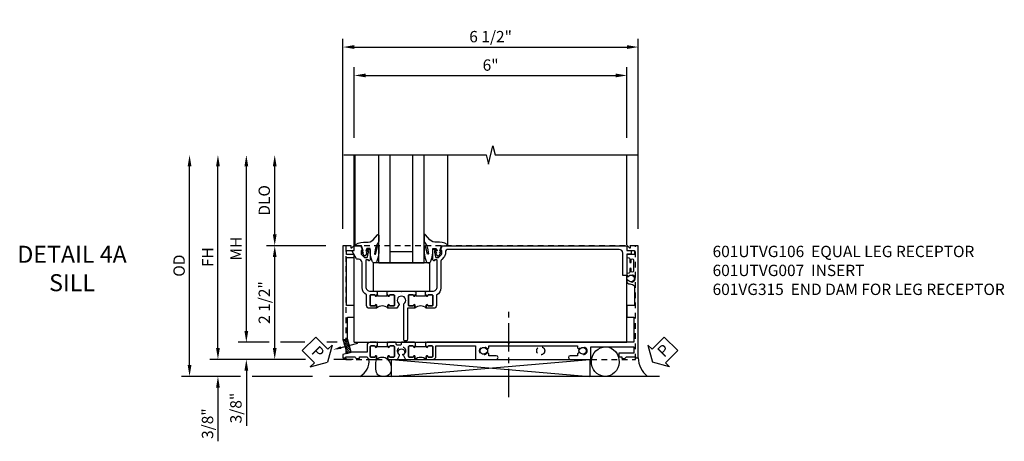
# Model space of a CAD drawing. Extents: x 0 to 100, y 0 to 65.
# Drawn here: x 30 to 52, y 28 to 37 of the extents above; entities that cross this region are included whole.
import ezdxf
from ezdxf import colors
from ezdxf.entities.mleader import LeaderData, LeaderLine
from ezdxf.math import Vec2, Vec3

# ---------------------------------------------------------------- set-up
doc = ezdxf.new("R2010")
doc.units = 0
doc.header["$LTSCALE"] = 0.5
doc.header["$MEASUREMENT"] = 0
doc.linetypes.add('CENTER', pattern=[2, 1.25, -0.25, 0.25, -0.25])
doc.linetypes.add('HIDDEN', pattern=[0.375, 0.25, -0.125])
doc.layers.get('0').update_dxf_attribs({"color": 4, "linetype": 'CONTINUOUS'})
for name, color, linetype in [('CENTER', 1, 'CENTER'), ('DIME', 2, 'CONTINUOUS'), ('HIDDEN', 3, 'HIDDEN'), ('TEXT', 3, 'CONTINUOUS')]:
    doc.layers.add(name, color=color, linetype=linetype)
doc.styles.get("Standard").update_dxf_attribs({"font": 'arial.ttf'})
doc.dimstyles.new('EXT_ON-OFF', dxfattribs={"dimscale": 2, "dimtxt": 0.125, "dimasz": 0.125, "dimexe": 0.09, "dimexo": 0.1875, "dimgap": 0.05, "dimtad": 3, "dimdec": 5, "dimzin": 3, "dimdsep": 46, "dimlunit": 5, "dimtxsty": 'Standard', "dimcen": 0, "dimse2": 1, "dimazin": 0, "dimtfac": 1, "dimtdec": 4, "dimtofl": 0, "dimtmove": 0, "dimatfit": 0, "dimfxl": 1, "dimfrac": 2, "dimtolj": 1, "dimtzin": 3, "dimarcsym": 0})
doc.dimstyles.new('EXT_ON-ON', dxfattribs={"dimscale": 2, "dimtxt": 0.125, "dimasz": 0.125, "dimexe": 0.09, "dimexo": 0.1875, "dimgap": 0.05, "dimtad": 3, "dimdec": 5, "dimzin": 3, "dimdsep": 46, "dimlunit": 5, "dimtxsty": 'Standard', "dimcen": 0, "dimazin": 0, "dimtfac": 1, "dimtdec": 4, "dimtofl": 0, "dimtmove": 0, "dimatfit": 0, "dimfxl": 1, "dimfrac": 2, "dimtolj": 1, "dimtzin": 3, "dimarcsym": 0})

# ---------------------------------------------------------------- blocks, each defined once
blk = doc.blocks.new('B027073')
blk.add_lwpolyline([(0.625, 0), (0.625, 0.625), (-0.625, 0.625), (-0.625, 0)], close=True)
blk = doc.blocks.new('B027074-M')
blk.add_lwpolyline([(0.062, 0.144), (0.035, 0.149), (0.069, 0.257), (0.13, 0.261), (0.205, 0.259), (0.195, 0.29, 0.12571), (-0.037, 0.341, -0.226084), (-0.19, 0.391), (-0.286, 0.502, 0.644976), (-0.312, 0.49), (-0.31, 0.361, 0.151869), (-0.294, 0.316), (-0.255, 0.257, -0.029345), (-0.238, 0.205), (-0.221, 0.083, -0.653812), (-0.241, 0.076), (-0.285, 0.241, 0.888636), (-0.31, 0.239), (-0.31, 0.105, 0.064205), (-0.268, -0.084, 0.689636), (-0.165, -0.084, 0.070356), (-0.124, 0.105), (-0.124, 0.201), (-0.051, 0.201), (-0.029, 0.147), (-0.068, 0.142), (-0.034, 0.106), (-0.065, 0.084), (-0.004, 0.03), (0.052, 0.096), (0.027, 0.106)], format="xyb", close=True)
blk = doc.blocks.new('S451GT1000')
for p, q in [((-1, -0.625), (-1, -3)), ((0, -0.625), (-1, -0.625)), ((-0.75, -0.625), (-0.75, -3)), ((-0.25, -0.625), (-0.25, -3)), ((0, -0.625), (0, -3)), ((-1.518, -1), (-1.518, -3)), ((-0.25, -0.875), (-0.75, -0.875)), ((0.517, -1), (0.517, -3))]:
    blk.add_line(p, q)
at = {"rotation": 180}
blk.add_blockref('B027074-M', (-1.312, -0.742), dxfattribs=at)
at = {"xscale": -1, "rotation": 180}
blk.add_blockref('B027074-M', (0.312, -0.742), dxfattribs=at)
blk = doc.blocks.new('PSEAL1')
at = {"layer": 'TEXT', "color": 7}
for p, q in [((-0.196, 0.21), (-0.196, 0.338)), ((-0.196, 0.338), (0, 0)), ((-0.575, 0.21), (-0.196, 0.21)), ((-0.575, 0.21), (-0.575, -0.21)), ((-0.196, -0.338), (0, 0)), ((-0.575, -0.21), (-0.196, -0.21)), ((-0.196, -0.21), (-0.196, -0.338))]:
    blk.add_line(p, q, dxfattribs=at)
at = {"layer": 'TEXT', "color": 3}
blk.add_text('P', height=0.25, dxfattribs=at).set_placement((-0.413, -0.116))
blk = doc.blocks.new('PSEAL2')
at = {"layer": 'TEXT', "color": 7}
for p, q in [((0.196, 0.338), (0, 0)), ((0.196, 0.21), (0.196, 0.338)), ((0.196, -0.338), (0, 0)), ((0.575, 0.21), (0.196, 0.21)), ((0.575, 0.21), (0.575, -0.21)), ((0.196, -0.21), (0.196, -0.338)), ((0.575, -0.21), (0.196, -0.21))]:
    blk.add_line(p, q, dxfattribs=at)
at = {"layer": 'TEXT', "color": 3}
blk.add_text('P', height=0.25, dxfattribs=at).set_placement((0.247, -0.116))
blk = doc.blocks.new('*D191')
at = {"layer": 'DIME', "color": 0, "lineweight": -2, "transparency": 16777216}
for p, q in [((-3.54, -1.031), (-3.54, -0.781)), ((-1.616, -1.281), (-3.72, -1.281)), ((-0.563, -1.281), (-0.988, -1.281)), ((-3.04, -1.656), (-3.72, -1.656)), ((-1.462, -1.656), (-2.79, -1.656)), ((-3.54, -1.906), (-3.54, -3.085))]:
    blk.add_line(p, q, dxfattribs=at)
at = {"layer": 'DIME', "color": 0, "transparency": 16777216}
for points in [[(-3.582, -1.031), (-3.499, -1.031), (-3.54, -1.281)], [(-3.582, -1.906), (-3.499, -1.906), (-3.54, -1.656)]]:
    blk.add_solid(points, dxfattribs=at)
at = {"layer": 'DIME', "color": 0, "transparency": 16777216, "insert": (-3.77, -2.696), "char_height": 0.25, "attachment_point": 5, "rotation": 90}
blk.add_mtext('\\A1;3/8"', dxfattribs=at)
blk = doc.blocks.new('*D193')
at = {"layer": 'DIME', "color": 0, "lineweight": -2, "transparency": 16777216}
for p, q in [((-4.165, -1.406), (-4.165, 2.969)), ((-3.04, -1.656), (-4.345, -1.656)), ((-1.462, -1.656), (-2.79, -1.656))]:
    blk.add_line(p, q, dxfattribs=at)
at = {"layer": 'DIME', "color": 0, "transparency": 16777216}
for points in [[(-4.207, 2.969), (-4.124, 2.969), (-4.165, 3.219)], [(-4.207, -1.406), (-4.124, -1.406), (-4.165, -1.656)]]:
    blk.add_solid(points, dxfattribs=at)
at = {"layer": 'DIME', "color": 0, "transparency": 16777216, "insert": (-4.395, 0.782), "char_height": 0.25, "attachment_point": 5, "rotation": 90}
blk.add_mtext('\\A1;OD', dxfattribs=at)
blk = doc.blocks.new('*D192')
at = {"layer": 'DIME', "color": 0, "lineweight": -2, "transparency": 16777216}
for p, q in [((-3.54, -1.031), (-3.54, 2.969)), ((-1.616, -1.281), (-3.72, -1.281)), ((-0.563, -1.281), (-0.988, -1.281))]:
    blk.add_line(p, q, dxfattribs=at)
at = {"layer": 'DIME', "color": 0, "transparency": 16777216}
for points in [[(-3.582, 2.969), (-3.499, 2.969), (-3.54, 3.219)], [(-3.582, -1.031), (-3.499, -1.031), (-3.54, -1.281)]]:
    blk.add_solid(points, dxfattribs=at)
at = {"layer": 'DIME', "color": 0, "transparency": 16777216, "insert": (-3.765, 0.969), "char_height": 0.25, "attachment_point": 5, "rotation": 90}
blk.add_mtext('\\A1;FH', dxfattribs=at)
blk = doc.blocks.new('*D180')
at = {"layer": 'DIME', "color": 0, "lineweight": -2, "transparency": 16777216}
for p, q in [((-2.915, -0.656), (-2.915, 2.969)), ((-2.79, -0.906), (-3.095, -0.906))]:
    blk.add_line(p, q, dxfattribs=at)
at = {"layer": 'DIME', "color": 0, "transparency": 16777216}
for points in [[(-2.957, 2.969), (-2.874, 2.969), (-2.915, 3.219)], [(-2.957, -0.656), (-2.874, -0.656), (-2.915, -0.906)]]:
    blk.add_solid(points, dxfattribs=at)
at = {"layer": 'DIME', "color": 0, "transparency": 16777216, "insert": (-3.14, 1.156), "char_height": 0.25, "attachment_point": 5, "rotation": 90}
blk.add_mtext('\\A1;MH', dxfattribs=at)
blk = doc.blocks.new('*D194')
at = {"layer": 'DIME', "color": 0, "lineweight": -2, "transparency": 16777216}
for p, q in [((-2.915, -0.656), (-2.915, -0.406)), ((-2.415, -0.906), (-3.095, -0.906)), ((-1.63, -0.906), (-2.165, -0.906)), ((-0.913, -0.906), (-1.146, -0.906)), ((-1.616, -1.281), (-3.095, -1.281)), ((-0.563, -1.281), (-0.988, -1.281)), ((-2.915, -1.531), (-2.915, -2.742))]:
    blk.add_line(p, q, dxfattribs=at)
at = {"layer": 'DIME', "color": 0, "transparency": 16777216}
for points in [[(-2.957, -0.656), (-2.874, -0.656), (-2.915, -0.906)], [(-2.957, -1.531), (-2.874, -1.531), (-2.915, -1.281)]]:
    blk.add_solid(points, dxfattribs=at)
at = {"layer": 'DIME', "color": 0, "transparency": 16777216, "insert": (-3.145, -2.353), "char_height": 0.25, "attachment_point": 5, "rotation": 90}
blk.add_mtext('\\A1;3/8"', dxfattribs=at)
blk = doc.blocks.new('*D183')
at = {"layer": 'DIME', "color": 0, "lineweight": -2, "transparency": 16777216}
for p, q in [((-2.29, 1.469), (-2.29, 2.969)), ((-1.163, 1.219), (-2.47, 1.219))]:
    blk.add_line(p, q, dxfattribs=at)
at = {"layer": 'DIME', "color": 0, "transparency": 16777216}
for points in [[(-2.332, 2.969), (-2.249, 2.969), (-2.29, 3.219)], [(-2.332, 1.469), (-2.249, 1.469), (-2.29, 1.219)]]:
    blk.add_solid(points, dxfattribs=at)
at = {"layer": 'DIME', "color": 0, "transparency": 16777216, "insert": (-2.52, 2.219), "char_height": 0.25, "attachment_point": 5, "rotation": 90}
blk.add_mtext('\\A1;DLO', dxfattribs=at)
blk = doc.blocks.new('*D195')
at = {"layer": 'DIME', "color": 0, "lineweight": -2, "transparency": 16777216}
for p, q in [((-1.163, 1.219), (-2.47, 1.219)), ((-2.29, -1.031), (-2.29, 0.969)), ((-1.616, -1.281), (-2.47, -1.281)), ((-0.563, -1.281), (-0.988, -1.281))]:
    blk.add_line(p, q, dxfattribs=at)
at = {"layer": 'DIME', "color": 0, "transparency": 16777216}
for points in [[(-2.332, 0.969), (-2.249, 0.969), (-2.29, 1.219)], [(-2.332, -1.031), (-2.249, -1.031), (-2.29, -1.281)]]:
    blk.add_solid(points, dxfattribs=at)
at = {"layer": 'DIME', "color": 0, "transparency": 16777216, "insert": (-2.52, -0.031), "char_height": 0.25, "attachment_point": 5, "rotation": 90}
blk.add_mtext('\\A1;2 1/2"', dxfattribs=at)
blk = doc.blocks.new('*D184')
at = {"color": 0, "lineweight": -2, "transparency": 16777216}
for p, q in [((-0.788, 1.594), (-0.788, 5.774)), ((5.712, 1.594), (5.712, 5.774)), ((-0.538, 5.594), (5.462, 5.594))]:
    blk.add_line(p, q, dxfattribs=at)
at = {"color": 0, "transparency": 16777216}
for points in [[(-0.538, 5.636), (-0.538, 5.552), (-0.788, 5.594)], [(5.462, 5.636), (5.462, 5.552), (5.712, 5.594)]]:
    blk.add_solid(points, dxfattribs=at)
at = {"color": 0, "transparency": 16777216, "insert": (2.462, 5.823), "char_height": 0.25, "attachment_point": 5}
blk.add_mtext('\\A1;6 1/2"', dxfattribs=at)
blk = doc.blocks.new('*D181')
at = {"layer": 'DIME', "color": 0, "lineweight": -2, "transparency": 16777216}
for p, q in [((-0.538, 3.594), (-0.538, 5.149)), ((5.462, 3.594), (5.462, 5.149)), ((-0.288, 4.969), (5.212, 4.969))]:
    blk.add_line(p, q, dxfattribs=at)
at = {"layer": 'DIME', "color": 0, "transparency": 16777216}
for points in [[(-0.288, 5.011), (-0.288, 4.927), (-0.538, 4.969)], [(5.212, 5.011), (5.212, 4.927), (5.462, 4.969)]]:
    blk.add_solid(points, dxfattribs=at)
at = {"layer": 'DIME', "color": 0, "transparency": 16777216, "insert": (2.462, 5.197), "char_height": 0.25, "attachment_point": 5}
blk.add_mtext('\\A1;6"', dxfattribs=at)
blk = doc.blocks.new('B601UTVG007-1')
blk.add_lwpolyline([(-1, 1.393), (-1, 5.452, -0.414214), (-0.99, 5.462), (-0.895, 5.462), (-0.895, 5.541, -0.414214), (-0.88, 5.556), (-0.83, 5.556, -0.414214), (-0.815, 5.541), (-0.815, 5.462), (-0.344, 5.462), (-0.344, 5.372), (-0.84, 5.372, 0.414214), (-0.92, 5.292), (-0.92, 1.526, 0.414214), (-0.86, 1.466), (-0.825, 1.466, -0.198912), (-0.751, 1.435), (-0.701, 1.386, 0.198912), (-0.659, 1.368), (-0.073, 1.368, -0.267949), (0.083, 1.278, 0.267949), (0.1, 1.268), (0.315, 1.268, -0.414214), (0.375, 1.208), (0.375, 1.047), (0.309, 1.047, -1), (0.309, 1.078), (0.31, 1.078, 0.414214), (0.325, 1.093), (0.325, 1.173, 0.414214), (0.31, 1.188), (0.095, 1.188, 0.414214), (0.08, 1.173), (0.08, 1.093, 0.414214), (0.095, 1.078), (0.095, 1.078, -1), (0.095, 1.047), (0.08, 1.047), (0.08, 1.032), (0, 1.032), (0, 1.037), (0.01, 1.047), (0, 1.057), (0, 1.188, 0.414214), (-0.1, 1.288), (-0.671, 1.288, 0.414214), (-0.691, 1.268), (-0.691, 1.226), (-0.669, 1.226, -0.414214), (-0.707, 1.188), (-0.909, 1.188, -0.414214), (-0.929, 1.208), (-0.929, 1.237, -0.414214), (-0.909, 1.257), (-0.897, 1.257), (-0.897, 1.228), (-0.859, 1.228), (-0.757, 1.25, 0.354119), (-0.741, 1.269), (-0.741, 1.312), (-0.808, 1.379, 0.198912), (-0.825, 1.386), (-0.897, 1.386), (-0.897, 1.357)], format="xyb", close=True)
blk = doc.blocks.new('B601UTVG007-2')
blk.add_lwpolyline([(0.095, -0.078), (0.095, -0.078, 0.414214), (0.08, -0.093), (0.08, -0.173, 0.414214), (0.095, -0.188), (0.31, -0.188, 0.414214), (0.325, -0.173), (0.325, -0.093, 0.414214), (0.31, -0.078), (0.309, -0.078, -1), (0.309, -0.047), (0.375, -0.047), (0.375, -0.208, -0.414214), (0.315, -0.268), (0.08, -0.268, -0.284915), (-0.081, -0.368), (-0.626, -0.368, 0.414214), (-0.706, -0.448), (-0.706, -0.47, -0.267949), (-0.716, -0.487), (-0.88, -0.582, -0.57735), (-0.895, -0.573), (-0.895, -0.548, 0.414214), (-0.905, -0.538), (-0.99, -0.538, -0.414214), (-1, -0.528), (-1, -0.393), (-0.897, -0.357), (-0.897, -0.386), (-0.825, -0.386, 0.198912), (-0.808, -0.379), (-0.741, -0.312), (-0.741, -0.269, 0.354119), (-0.757, -0.25), (-0.859, -0.228), (-0.897, -0.228), (-0.897, -0.257), (-0.909, -0.257, -0.414214), (-0.929, -0.237), (-0.929, -0.208, -0.414214), (-0.909, -0.188), (-0.707, -0.188, -0.414214), (-0.669, -0.226), (-0.691, -0.226), (-0.691, -0.268, 0.414214), (-0.671, -0.288), (-0.1, -0.288, 0.414214), (0, -0.188), (0, -0.057), (0.01, -0.047), (0, -0.037), (0, -0.032), (0.08, -0.032), (0.08, -0.047), (0.095, -0.047, -1)], format="xyb", close=True)
blk = doc.blocks.new('B601UTVG007-3')
blk.add_lwpolyline([(0.28, 0.555, 3.127286), (0.28, 0.445, -0.386545), (0.294, 0.448), (0.375, 0.401), (0.375, 0.203), (0.309, 0.203, -1), (0.309, 0.234), (0.31, 0.234, 0.414214), (0.325, 0.249), (0.325, 0.329, 0.414214), (0.31, 0.344), (0.095, 0.344, 0.414214), (0.08, 0.329), (0.08, 0.249, 0.414214), (0.095, 0.234), (0.095, 0.234, -1), (0.095, 0.203), (0.08, 0.203), (0.08, 0.187), (0, 0.187), (0, 0.193), (0.01, 0.203), (0, 0.213), (0, 0.49), (0.01, 0.5), (0, 0.51), (0, 0.787), (0.01, 0.797), (0, 0.807), (0, 0.813), (0.08, 0.813), (0.08, 0.797), (0.095, 0.797, -1), (0.095, 0.766), (0.095, 0.766, 0.414214), (0.08, 0.751), (0.08, 0.671, 0.414214), (0.095, 0.656), (0.31, 0.656, 0.414214), (0.325, 0.671), (0.325, 0.751, 0.414214), (0.31, 0.766), (0.309, 0.766, -1), (0.309, 0.797), (0.375, 0.797), (0.375, 0.631), (1.063, 0.631, -0.414214), (1.093, 0.601), (1.093, 0.581, -0.414214), (1.063, 0.551), (0.289, 0.551, -0.242549)], format="xyb", close=True)
blk = doc.blocks.new('B601UTVG007-1TB')
blk.add_lwpolyline([(0.375, 1.047, 0.4), (0.375, 0.797), (0.3095, 0.797, 1), (0.3095, 0.766), (0.31, 0.766, -0.4142136), (0.325, 0.751), (0.325, 0.671, -0.4142136), (0.31, 0.656), (0.095, 0.656, -0.4142136), (0.08, 0.671), (0.08, 0.751, -0.4142136), (0.095, 0.766), (0.0955, 0.766, 1), (0.0955, 0.797), (0.08, 0.797), (0.08, 0.8125), (0.101, 0.8125), (0.101, 1.0315), (0.08, 1.0315), (0.08, 1.047), (0.0955, 1.047, 1), (0.0955, 1.078), (0.095, 1.078, -0.4142136), (0.08, 1.093), (0.08, 1.173, -0.4142136), (0.095, 1.188), (0.31, 1.188, -0.4142136), (0.325, 1.173), (0.325, 1.093, -0.4142136), (0.31, 1.078), (0.3095, 1.078, 1), (0.3095, 1.047)], format="xyb", close=True)
blk = doc.blocks.new('B601UTVG007-2TB')
blk.add_lwpolyline([(0.375, 0.203, 0.4), (0.375, -0.047), (0.3095, -0.047, 1), (0.3095, -0.078), (0.31, -0.078, -0.4142136), (0.325, -0.093), (0.325, -0.173, -0.4142136), (0.31, -0.188), (0.095, -0.188, -0.4142136), (0.08, -0.173), (0.08, -0.093, -0.4142136), (0.095, -0.078), (0.0955, -0.078, 1), (0.0955, -0.047), (0.08, -0.047), (0.08, -0.0315), (0.101, -0.0315), (0.101, 0.1875), (0.08, 0.1875), (0.08, 0.203), (0.0955, 0.203, 1), (0.0955, 0.234), (0.095, 0.234, -0.4142136), (0.08, 0.249), (0.08, 0.329, -0.4142136), (0.095, 0.344), (0.31, 0.344, -0.4142136), (0.325, 0.329), (0.325, 0.249, -0.4142136), (0.31, 0.234), (0.3095, 0.234, 1), (0.3095, 0.203)], format="xyb", close=True)
blk = doc.blocks.new('B601UTVG007')
for name in ['B601UTVG007-1', 'B601UTVG007-1TB', 'B601UTVG007-3', 'B601UTVG007-2TB', 'B601UTVG007-2']:
    blk.add_blockref(name, (0, 0))
blk = doc.blocks.new('B601UTVG106-1')
blk.add_lwpolyline([(-1.135, 1.047), (-1.125, 1.037), (-1.125, 1.032), (-1.205, 1.032), (-1.205, 1.047), (-1.221, 1.047, -1), (-1.221, 1.078), (-1.22, 1.078, 0.414214), (-1.205, 1.093), (-1.205, 1.173, 0.414214), (-1.22, 1.188), (-1.435, 1.188, 0.414214), (-1.45, 1.173), (-1.45, 1.093, 0.414214), (-1.435, 1.078), (-1.435, 1.078, -1), (-1.435, 1.047), (-1.5, 1.047), (-1.5, 1.188, -0.414214), (-1.43, 1.258), (-1.205, 1.258), (-1.205, 2.131), (-1.5, 2.131), (-1.5, 2.585, -1), (-1.42, 2.585), (-1.42, 2.425), (-1.378, 2.425), (-1.351, 2.379, -0.390533), (-1.354, 2.366, 3.203645), (-1.27, 2.366, -0.390533), (-1.273, 2.379), (-1.246, 2.425), (-1.205, 2.425), (-1.205, 4.373), (-1.246, 4.373), (-1.273, 4.419, -0.390533), (-1.27, 4.433, 3.203645), (-1.354, 4.433, -0.390533), (-1.351, 4.419), (-1.378, 4.373), (-1.42, 4.373), (-1.42, 4.213, -1), (-1.5, 4.213), (-1.5, 4.668), (-1.225, 4.668), (-1.225, 5.612), (-1.363, 5.612), (-1.363, 5.287), (-1.443, 5.287), (-1.443, 5.349), (-1.483, 5.349), (-1.483, 5.394, -0.297163), (-1.443, 5.449), (-1.443, 5.652), (-1.469, 5.652), (-1.469, 5.712), (1, 5.712), (1, 5.534), (0.954, 5.534, 0.669935), (0.95, 5.524), (1, 5.474), (1, 5.472, -0.414214), (0.99, 5.462), (0.905, 5.462, -0.414214), (0.895, 5.472), (0.895, 5.632), (0.805, 5.632), (0.805, 5.462), (0.742, 5.462), (0.734, 5.508, 0.36397), (0.714, 5.525), (0.646, 5.525, -1), (0.646, 5.559), (0.691, 5.559, 1), (0.691, 5.605), (0.442, 5.605, 1), (0.442, 5.559), (0.487, 5.559, -1), (0.487, 5.525), (0.42, 5.525, 0.36397), (0.4, 5.508), (0.392, 5.462), (0.335, 5.462, -0.267949), (0.322, 5.47), (0.321, 5.472, -0.381934), (0.325, 5.492, 3.042782), (0.237, 5.492, -0.381934), (0.241, 5.472), (0.24, 5.47, -0.267949), (0.227, 5.462), (0.201, 5.462, -0.209104), (0.19, 5.467, -0.19003), (0.157, 5.552, 0.41565), (0.077, 5.632), (-0.314, 5.632), (-0.314, 5.477, -0.414214), (-0.329, 5.462), (-0.556, 5.462, -0.414214), (-0.571, 5.477), (-0.571, 5.612), (-1.125, 5.612), (-1.125, 2.877), (-1.14, 2.862), (-1.125, 2.847), (-1.125, 1.057)], format="xyb", close=True)
blk = doc.blocks.new('B601UTVG106-2')
blk.add_lwpolyline([(0.743, -0.538), (0.805, -0.538), (0.805, -0.708), (0.895, -0.708), (0.895, -0.548, -0.414214), (0.905, -0.538), (0.99, -0.538, -0.414214), (1, -0.548), (1, -0.55), (0.95, -0.6, 0.669935), (0.954, -0.61), (1, -0.61), (1, -0.788), (-1.063, -0.788), (-1.204, -0.75), (-1.214, -0.732), (-1.233, -0.742), (-1.369, -0.706), (-1.391, -0.788), (-1.469, -0.788), (-1.469, -0.728), (-1.443, -0.728), (-1.443, -0.525, -0.311544), (-1.483, -0.467), (-1.483, -0.425), (-1.443, -0.425), (-1.443, -0.257, -0.360501), (-1.5, -0.188), (-1.5, -0.047), (-1.435, -0.047, -1), (-1.435, -0.078), (-1.435, -0.078, 0.414214), (-1.45, -0.093), (-1.45, -0.173, 0.414214), (-1.435, -0.188), (-1.22, -0.188, 0.414214), (-1.205, -0.173), (-1.205, -0.093, 0.414214), (-1.22, -0.078), (-1.221, -0.078, -1), (-1.221, -0.047), (-1.205, -0.047), (-1.205, -0.031), (-1.125, -0.031), (-1.125, -0.037), (-1.135, -0.047), (-1.125, -0.057), (-1.125, -0.188, -0.414214), (-1.195, -0.258), (-1.343, -0.258), (-1.343, -0.609), (-1.049, -0.688), (-0.571, -0.688), (-0.571, -0.553, -0.414214), (-0.556, -0.538), (-0.329, -0.538, -0.414214), (-0.314, -0.553), (-0.314, -0.708), (0.743, -0.708)], format="xyb", close=True)
blk = doc.blocks.new('B601UTVG106-3')
blk.add_lwpolyline([(-1.125, 0.213), (-1.135, 0.203), (-1.125, 0.193), (-1.125, 0.188), (-1.205, 0.188), (-1.205, 0.203), (-1.221, 0.203, -1), (-1.221, 0.234), (-1.22, 0.234, 0.414214), (-1.205, 0.249), (-1.205, 0.329, 0.414214), (-1.22, 0.344), (-1.435, 0.344, 0.414214), (-1.45, 0.329), (-1.45, 0.249, 0.414214), (-1.435, 0.234), (-1.435, 0.234, -1), (-1.435, 0.203), (-1.5, 0.203), (-1.5, 0.41), (-1.416, 0.459, -0.379474), (-1.403, 0.456, 2.999269), (-1.403, 0.544, -0.379474), (-1.416, 0.541), (-1.5, 0.59), (-1.5, 0.797), (-1.435, 0.797, -1), (-1.435, 0.766), (-1.435, 0.766, 0.414214), (-1.45, 0.751), (-1.45, 0.671, 0.414214), (-1.435, 0.656), (-1.22, 0.656, 0.414214), (-1.205, 0.671), (-1.205, 0.751, 0.414214), (-1.22, 0.766), (-1.221, 0.766, -1), (-1.221, 0.797), (-1.205, 0.797), (-1.205, 0.812), (-1.125, 0.812), (-1.125, 0.807), (-1.135, 0.797), (-1.125, 0.787), (-1.125, 0.5, -0.414214), (-1.135, 0.49), (-1.174, 0.49, 0.414214), (-1.184, 0.48), (-1.184, 0.401, 0.315299), (-1.177, 0.392), (-1.132, 0.375, -0.315299), (-1.125, 0.366)], format="xyb", close=True)
blk = doc.blocks.new('B601UTVG106-1TB')
blk.add_lwpolyline([(-1.5, 0.797, 0.4), (-1.5, 1.047), (-1.4345, 1.047, 1), (-1.4345, 1.078), (-1.435, 1.078, -0.4142136), (-1.45, 1.093), (-1.45, 1.173, -0.4142136), (-1.435, 1.188), (-1.22, 1.188, -0.4142136), (-1.205, 1.173), (-1.205, 1.093, -0.4142136), (-1.22, 1.078), (-1.2205, 1.078, 1), (-1.2205, 1.047), (-1.205, 1.047), (-1.205, 1.0315), (-1.226, 1.0315), (-1.226, 0.8125), (-1.205, 0.8125), (-1.205, 0.797), (-1.2205, 0.797, 1), (-1.2205, 0.766), (-1.22, 0.766, -0.4142136), (-1.205, 0.751), (-1.205, 0.671, -0.4142136), (-1.22, 0.656), (-1.435, 0.656, -0.4142136), (-1.45, 0.671), (-1.45, 0.751, -0.4142136), (-1.435, 0.766), (-1.4345, 0.766, 1), (-1.4345, 0.797)], format="xyb", close=True)
blk = doc.blocks.new('B601UTVG106-2TB')
blk.add_lwpolyline([(-1.5, -0.047, 0.4), (-1.5, 0.203), (-1.4345, 0.203, 1), (-1.4345, 0.234), (-1.435, 0.234, -0.4142136), (-1.45, 0.249), (-1.45, 0.329, -0.4142136), (-1.435, 0.344), (-1.22, 0.344, -0.4142136), (-1.205, 0.329), (-1.205, 0.249, -0.4142136), (-1.22, 0.234), (-1.2205, 0.234, 1), (-1.2205, 0.203), (-1.205, 0.203), (-1.205, 0.1875), (-1.226, 0.1875), (-1.226, -0.0315), (-1.205, -0.0315), (-1.205, -0.047), (-1.2205, -0.047, 1), (-1.2205, -0.078), (-1.22, -0.078, -0.4142136), (-1.205, -0.093), (-1.205, -0.173, -0.4142136), (-1.22, -0.188), (-1.435, -0.188, -0.4142136), (-1.45, -0.173), (-1.45, -0.093, -0.4142136), (-1.435, -0.078), (-1.4345, -0.078, 1), (-1.4345, -0.047)], format="xyb", close=True)
blk = doc.blocks.new('B601VG315')
blk.add_lwpolyline([(-0.7255, -1.5), (5.6495, -1.5), (5.6495, 1), (-0.7255, 1)], close=True)
for centre in [(5.5495, 0.281), (0.5, -1.312), (2.3055, -1.312), (3.5625, -1.312), (4.493, -1.312)]:
    blk.add_circle(centre, 0.0885)
blk = doc.blocks.new('B601UTVG106M')
h = blk.add_hatch()
h.set_pattern_fill('ANSI31', color=256, scale=0.25, angle=90)
h.set_pattern_definition([(135, (0.990444, 0), (-0.0220971, -0.0220971), [])])
h.paths.add_polyline_path([(-1.049, -0.688), (-1.041, -0.688), (-1.05, -0.724), (-1.301, -0.724), (-1.369, -0.706), (-1.343, -0.609)])
h.paths.add_polyline_path([(-1.05, -0.724), (-1.067, -0.787), (-1.204, -0.75), (-1.214, -0.732), (-1.233, -0.742), (-1.301, -0.724)])
at = {"layer": 'HIDDEN'}
for p, q in [((-1.369, -0.706), (-1.343, -0.609)), ((-1.067, -0.787), (-1.041, -0.688))]:
    blk.add_line(p, q, dxfattribs=at)
for name in ['B601UTVG106-1', 'B601UTVG106-1TB', 'B601UTVG106-3', 'B601UTVG106-2TB', 'B601UTVG106-2']:
    blk.add_blockref(name, (0, 0))
ml = blk.add_multileader_mtext('Standard')
ml.set_content('', color=256)
ml.set_leader_properties()
ml.build(insert=Vec2(0, 0))
ml.multileader.update_dxf_attribs({"has_dogleg": 0, "text_right_attachment_type": 6, "dogleg_length": 0.36, "arrow_head_size": 0.18})
ctx = ml.context
ctx.base_point, ctx.char_height, ctx.arrow_head_size, ctx.landing_gap_size, ctx.plane_origin, ctx.plane_x_axis, ctx.plane_y_axis = Vec3(-1.142, -0.461), 0.18, 0.18, 0.09, Vec3(-1.287, -1.003), Vec3(0.861708, 0.507404), Vec3(-0.507404, 0.861708)
ctx.right_attachment = 6
notes = []
notes.append((ctx, [(0, (1, 1, 0), (-1.452, -0.644), (0.861708, 0.507404), 0.36, [(0, [(-1.287, -1.003)], 0, [])])]))
ctx.mtext.insert, ctx.mtext.text_direction, ctx.mtext.rotation, ctx.mtext.flow_direction = Vec3(-1.11, -0.338), Vec3(0.861708, 0.507404), 0.53217, 5
for ctx, leaders in notes:
    for number, flags, end, landing, length, lines in leaders:
        leader = LeaderData()
        leader.index, (leader.has_last_leader_line, leader.has_dogleg_vector, leader.attachment_direction) = number, flags
        leader.last_leader_point, leader.dogleg_vector, leader.dogleg_length = Vec3(end), Vec3(landing), length
        for number, points, colour, breaks in lines:
            line = LeaderLine()
            line.index, line.vertices, line.color, line.breaks = number, Vec3.list(points), colors.encode_raw_color(colour), breaks
            leader.lines.append(line)
        ctx.leaders.append(leader)
blk = doc.blocks.new('S601UTFS21')
for p, q in [((-0.538, 1.209), (-0.538, 3.218997)), ((5.462, 1.241), (5.461993, 3.219006)), ((-0.538, -0.906), (-0.538, 0.994)), ((5.462, -0.906), (5.462, 0.563)), ((-0.538, -0.906), (5.462, -0.906)), ((0.281864, -1.280929), (4.649273, -1.655971)), ((0.281864, -1.655971), (4.649273, -1.281301)), ((6.180748, -1.655971), (-1.087341, -1.655971))]:
    blk.add_line(p, q)
blk.add_lwpolyline([(-0.766698, 3.218997), (2.36199, 3.218997), (2.41201, 3.019017), (2.51199, 3.418997), (2.56199, 3.218997), (5.711994, 3.219007)])
blk.add_lwpolyline([(0.281864, -1.655971), (0.281864, -1.280929), (4.649273, -1.281301), (4.649273, -1.655971)], close=True)
for centre, radius, start, end in [((-0.613953, -1.310812), 0.400418, 300.1751085, 5.0529875), ((6.236262, -1.24138), 0.524333, 180.9388153, 232.2511685)]:
    blk.add_arc(centre, radius, start, end)
blk.add_ellipse((4.98525, -1.33071), major_axis=(-0.014253, -0.325261), ratio=0.940808989)
blk.add_spline([(0.210211, -1.291381), (0.276168, -1.481445), (0.221079, -1.624895), (0.071785, -1.654963), (0.00538, -1.637408), (-0.065655, -1.378333)], degree=3)
blk.add_open_spline([(-0.065655, -1.378333), (-0.061153, -1.33876), (-0.047301, -1.21703), (0.139908, -1.217562), (0.202432, -1.282622), (0.210211, -1.291381)], degree=3, knots=[0, 0, 0, 0, 0.1092914125, 0.3361928259, 0.3565944927, 0.3565944927, 0.3565944927, 0.3565944927])
at = {"layer": 'CENTER'}
blk.add_line((2.862, -2.111661), (2.862, -0.111661), dxfattribs=at)
for name, p, rotation in [('S451GT1000', (0.000164, 0.219), 180), ('B601UTVG007', (0, 0.219), 270), ('PSEAL2', (6.024291, -1.344471), 44.8593296136324)]:
    blk.add_blockref(name, p, dxfattribs=dict(rotation=rotation))
at = {"xscale": -1, "rotation": 270}
blk.add_blockref('B601UTVG106M', (0, 0.219), dxfattribs=at)
blk.add_blockref('B027073', (0.500605, 0.219))
at = {"layer": 'HIDDEN'}
blk.add_blockref('B601VG315', (0.0015, 0.219), dxfattribs=at)
at = {"layer": 'TEXT', "rotation": 315.0000000000005}
blk.add_blockref('PSEAL1', (-1.129756, -1.344471), dxfattribs=at)
at = {"color": 2}
dim = blk.add_linear_dim(base=(5.712, 5.593996), p1=(-0.787997, 1.219), p2=(5.712, 1.219), dimstyle='EXT_ON-ON', override={"dimpost": '"'}, dxfattribs=at)
dim.commit()
dim.dimension.update_dxf_attribs({"geometry": '*D184', "text_midpoint": (2.462001, 5.82326)})
at = {"layer": 'DIME'}
dim = blk.add_linear_dim(base=(5.461993, 4.968996), p1=(-0.538, 3.218997), p2=(5.461993, 3.219006), dimstyle='EXT_ON-ON', override={"dimpost": '"'}, dxfattribs=at)
dim.commit()
dim.dimension.update_dxf_attribs({"geometry": '*D181', "text_midpoint": (2.461997, 5.19664)})
for base, p1, text, picture, middle in [((-4.165329, 3.218997), (-1.087341, -1.655971), 'OD', '*D193', (-4.394677, 0.781513)), ((-3.540329, 3.218997), (-0.188, -1.281), 'FH', '*D192', (-3.765329, 0.968999)), ((-2.915329, 3.218997), (-2.415329, -0.906), 'MH', '*D180', (-3.140329, 1.156499)), ((-2.290329, 3.218997), (-0.787997, 1.219), 'DLO', '*D183', (-2.519677, 2.218999))]:
    dim = blk.add_linear_dim(base=base, p1=p1, p2=(-0.516698, 3.218997), angle=90, text=text, dimstyle='EXT_ON-OFF', override={"dimpost": '"'}, dxfattribs=at)
    dim.commit()
    dim.dimension.update_dxf_attribs({"geometry": picture, "text_midpoint": middle})
dim = blk.add_linear_dim(base=(-2.290329, 1.219), p1=(-0.188, -1.281), p2=(-0.787997, 1.219), angle=90, dimstyle='EXT_ON-ON', override={"dimpost": '"'}, dxfattribs=at)
dim.commit()
dim.dimension.update_dxf_attribs({"geometry": '*D195', "text_midpoint": (-2.519592, -0.031)})
for base, p1, p2, picture, middle in [((-2.915329, -1.281), (-0.538, -0.906), (-0.188, -1.281), '*D194', (-2.915329, -2.352777)), ((-3.540329, -1.655971), (-0.188, -1.281), (-1.087341, -1.655971), '*D191', (-3.540329, -2.695777))]:
    dim = blk.add_linear_dim(base=base, p1=p1, p2=p2, angle=90, dimstyle='EXT_ON-ON', override={"dimpost": '"'}, dxfattribs=at)
    dim.commit()
    dim.dimension.update_dxf_attribs({"geometry": picture, "text_midpoint": middle, "dimtype": 160})

msp = doc.modelspace()

# ---------------------------------------------------------------- block references
msp.add_blockref('S601UTFS21', (37.739508, 30.813455))

# ---------------------------------------------------------------- texts
at = {"layer": 'TEXT'}
for s, insert, char_height, width, attachment_point in [('DETAIL 4A \\PSILL\\P ', (30.987674, 32.032455), 0.375, 5.68196554, 2), ('\\A1;601UTVG106  EQUAL LEG RECEPTOR\\P601UTVG007  INSERT\\P601VG315  END DAM FOR LEG RECEPTOR', (45.0878, 32.032455), 0.25, 8.96510115, 1)]:
    msp.add_mtext(s, dxfattribs=dict(at, insert=insert, char_height=char_height, width=width, attachment_point=attachment_point))

doc.saveas('drawing.dxf')
